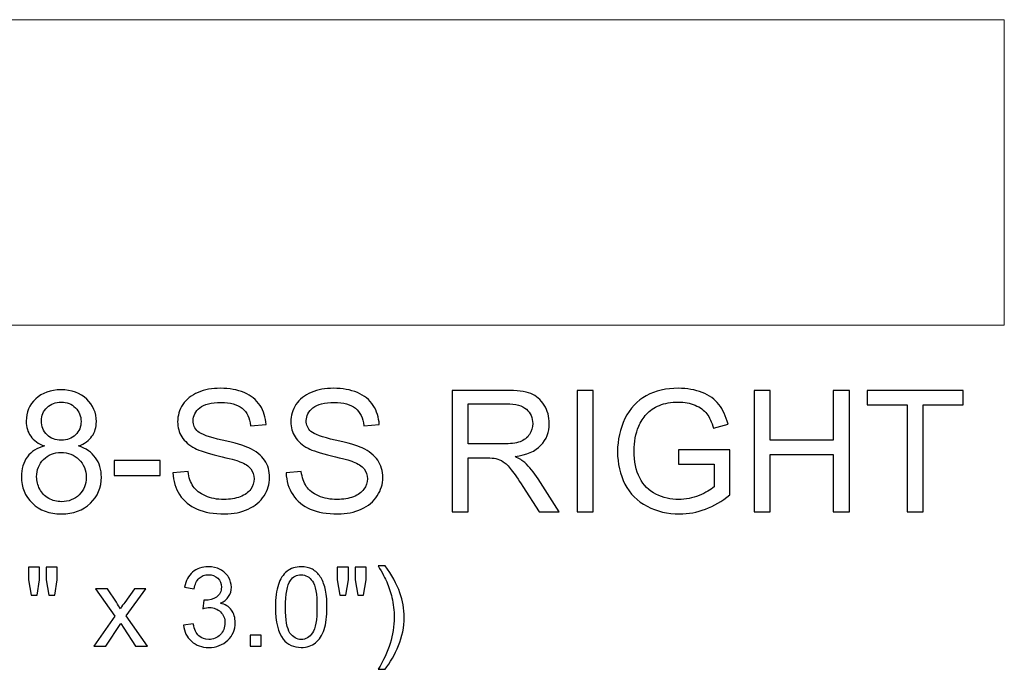
# Model space of a CAD drawing. Units: inches. Extents: x 13.5 to 59.9, y -30.1 to 14.5.
# Drawn here: x 24.3 to 34, y -30.1 to -23.8 of the extents above; entities that cross this region are included whole.
import ezdxf

# ---------------------------------------------------------------- set-up
doc = ezdxf.new("R2010")
doc.units = ezdxf.units.IN
doc.header["$MEASUREMENT"] = 0
doc.layers.add('Layer 1', color=7, linetype='Continuous')

msp = doc.modelspace()

# ---------------------------------------------------------------- linework, layer by layer
at = {"layer": 'Layer 1', "color": 250, "lineweight": 9}
msp.add_open_spline([(34.0165, -26.7602), (34.0165, -26.7602), (34.0165, -23.7603), (34.0165, -23.7603), (34.0165, -23.7603), (34.0165, -23.7603), (16.8157, -23.7603), (16.8157, -23.7603), (16.8157, -23.7603), (16.3732, -23.7603), (16.0165, -24.117), (16.0165, -24.5594), (16.0165, -24.5594), (16.0165, -24.5594), (16.0165, -26.7602), (16.0165, -26.7602), (16.0165, -26.7602), (16.0165, -26.7602), (34.0165, -26.7602), (34.0165, -26.7602)], degree=3, knots=[0, 0, 0, 0, 0.2, 0.2, 0.2, 0.2, 0.4, 0.4, 0.4, 0.4, 0.6, 0.6, 0.6, 0.6, 0.8, 0.8, 0.8, 0.8, 1, 1, 1, 1], dxfattribs=at)
at = {"layer": 'Layer 1', "color": 250}
for points, knots in [([(24.5886, -27.9447), (24.5278, -27.9225), (24.4828, -27.8908), (24.4533, -27.8494), (24.4533, -27.8494), (24.4242, -27.8083), (24.4094, -27.7588), (24.4094, -27.7013), (24.4094, -27.7013), (24.4094, -27.6144), (24.4405, -27.5416), (24.503, -27.4825), (24.503, -27.4825), (24.5655, -27.4233), (24.6483, -27.3936), (24.7519, -27.3936), (24.7519, -27.3936), (24.8561, -27.3936), (24.94, -27.4238), (25.0036, -27.4844), (25.0036, -27.4844), (25.0669, -27.545), (25.0986, -27.6186), (25.0986, -27.7055), (25.0986, -27.7055), (25.0986, -27.7608), (25.0842, -27.8088), (25.0553, -27.85), (25.0553, -27.85), (25.0261, -27.8908), (24.9822, -27.9225), (24.923, -27.9447), (24.923, -27.9447), (24.9961, -27.9686), (25.0519, -28.0069), (25.0903, -28.0602), (25.0903, -28.0602), (25.1283, -28.1133), (25.1475, -28.1769), (25.1475, -28.2505), (25.1475, -28.2505), (25.1475, -28.3527), (25.1114, -28.4383), (25.0394, -28.5077), (25.0394, -28.5077), (24.9672, -28.5772), (24.8722, -28.6119), (24.7544, -28.6119), (24.7544, -28.6119), (24.6367, -28.6119), (24.5419, -28.5772), (24.4697, -28.5075), (24.4697, -28.5075), (24.3975, -28.4377), (24.3614, -28.3508), (24.3614, -28.2466), (24.3614, -28.2466), (24.3614, -28.1691), (24.3811, -28.1041), (24.4205, -28.0516), (24.4205, -28.0516), (24.4597, -27.9994), (24.5158, -27.9636), (24.5886, -27.9447)], [0, 0, 0, 0, 0.0625, 0.0625, 0.0625, 0.0625, 0.125, 0.125, 0.125, 0.125, 0.1875, 0.1875, 0.1875, 0.1875, 0.25, 0.25, 0.25, 0.25, 0.3125, 0.3125, 0.3125, 0.3125, 0.375, 0.375, 0.375, 0.375, 0.4375, 0.4375, 0.4375, 0.4375, 0.5, 0.5, 0.5, 0.5, 0.5625, 0.5625, 0.5625, 0.5625, 0.625, 0.625, 0.625, 0.625, 0.6875, 0.6875, 0.6875, 0.6875, 0.75, 0.75, 0.75, 0.75, 0.8125, 0.8125, 0.8125, 0.8125, 0.875, 0.875, 0.875, 0.875, 0.9375, 0.9375, 0.9375, 0.9375, 1, 1, 1, 1]), ([(25.8508, -28.2083), (25.8508, -28.2083), (25.9997, -28.1952), (25.9997, -28.1952), (25.9997, -28.1952), (26.0067, -28.255), (26.023, -28.3038), (26.0489, -28.3422), (26.0489, -28.3422), (26.0747, -28.3805), (26.1147, -28.4113), (26.1689, -28.435), (26.1689, -28.435), (26.223, -28.4586), (26.2842, -28.4702), (26.3519, -28.4702), (26.3519, -28.4702), (26.4122, -28.4702), (26.4653, -28.4613), (26.5114, -28.4436), (26.5114, -28.4436), (26.5575, -28.4255), (26.5919, -28.4011), (26.6144, -28.37), (26.6144, -28.37), (26.6369, -28.3386), (26.6483, -28.3047), (26.6483, -28.2677), (26.6483, -28.2677), (26.6483, -28.2302), (26.6375, -28.1977), (26.6155, -28.1697), (26.6155, -28.1697), (26.5939, -28.1416), (26.558, -28.1183), (26.5083, -28.0994), (26.5083, -28.0994), (26.4761, -28.0869), (26.4055, -28.0675), (26.2958, -28.0411), (26.2958, -28.0411), (26.1864, -28.0147), (26.1094, -27.99), (26.0655, -27.9666), (26.0655, -27.9666), (26.0086, -27.9369), (25.9661, -27.8997), (25.938, -27.8555), (25.938, -27.8555), (25.9103, -27.8113), (25.8964, -27.7619), (25.8964, -27.7069), (25.8964, -27.7069), (25.8964, -27.6469), (25.9133, -27.5905), (25.9475, -27.5383), (25.9475, -27.5383), (25.9817, -27.4858), (26.0317, -27.4461), (26.0972, -27.4188), (26.0972, -27.4188), (26.163, -27.3919), (26.2358, -27.3783), (26.3161, -27.3783), (26.3161, -27.3783), (26.4047, -27.3783), (26.4825, -27.3925), (26.5503, -27.4211), (26.5503, -27.4211), (26.6178, -27.4494), (26.6697, -27.4913), (26.7061, -27.5466), (26.7061, -27.5466), (26.7422, -27.6019), (26.7619, -27.6647), (26.7647, -27.7347), (26.7647, -27.7347), (26.7647, -27.7347), (26.6133, -27.7461), (26.6133, -27.7461), (26.6133, -27.7461), (26.605, -27.6708), (26.5775, -27.6136), (26.5305, -27.5752), (26.5305, -27.5752), (26.4836, -27.5366), (26.4144, -27.5175), (26.3228, -27.5175), (26.3228, -27.5175), (26.2272, -27.5175), (26.1578, -27.535), (26.1139, -27.57), (26.1139, -27.57), (26.0703, -27.605), (26.0483, -27.6472), (26.0483, -27.6963), (26.0483, -27.6963), (26.0483, -27.7394), (26.0639, -27.7747), (26.0947, -27.8022), (26.0947, -27.8022), (26.1253, -27.83), (26.2044, -27.8583), (26.3328, -27.8872), (26.3328, -27.8872), (26.4611, -27.9163), (26.5492, -27.9416), (26.5969, -27.9633), (26.5969, -27.9633), (26.6664, -27.9955), (26.7178, -28.0361), (26.7508, -28.085), (26.7508, -28.085), (26.7839, -28.1341), (26.8003, -28.1908), (26.8003, -28.2547), (26.8003, -28.2547), (26.8003, -28.3183), (26.7822, -28.378), (26.7458, -28.4341), (26.7458, -28.4341), (26.7094, -28.4902), (26.6572, -28.5338), (26.5892, -28.5652), (26.5892, -28.5652), (26.5211, -28.5963), (26.4444, -28.6119), (26.3594, -28.6119), (26.3594, -28.6119), (26.2514, -28.6119), (26.1608, -28.5963), (26.088, -28.5647), (26.088, -28.5647), (26.015, -28.5333), (25.9578, -28.4861), (25.9161, -28.4227), (25.9161, -28.4227), (25.8747, -28.3597), (25.8528, -28.288), (25.8508, -28.2083)], [0, 0, 0, 0, 0.028571, 0.028571, 0.028571, 0.028571, 0.057143, 0.057143, 0.057143, 0.057143, 0.085714, 0.085714, 0.085714, 0.085714, 0.114286, 0.114286, 0.114286, 0.114286, 0.142857, 0.142857, 0.142857, 0.142857, 0.171429, 0.171429, 0.171429, 0.171429, 0.2, 0.2, 0.2, 0.2, 0.228571, 0.228571, 0.228571, 0.228571, 0.257143, 0.257143, 0.257143, 0.257143, 0.285714, 0.285714, 0.285714, 0.285714, 0.314286, 0.314286, 0.314286, 0.314286, 0.342857, 0.342857, 0.342857, 0.342857, 0.371429, 0.371429, 0.371429, 0.371429, 0.4, 0.4, 0.4, 0.4, 0.428571, 0.428571, 0.428571, 0.428571, 0.457143, 0.457143, 0.457143, 0.457143, 0.485714, 0.485714, 0.485714, 0.485714, 0.514286, 0.514286, 0.514286, 0.514286, 0.542857, 0.542857, 0.542857, 0.542857, 0.571429, 0.571429, 0.571429, 0.571429, 0.6, 0.6, 0.6, 0.6, 0.628571, 0.628571, 0.628571, 0.628571, 0.657143, 0.657143, 0.657143, 0.657143, 0.685714, 0.685714, 0.685714, 0.685714, 0.714286, 0.714286, 0.714286, 0.714286, 0.742857, 0.742857, 0.742857, 0.742857, 0.771429, 0.771429, 0.771429, 0.771429, 0.8, 0.8, 0.8, 0.8, 0.828571, 0.828571, 0.828571, 0.828571, 0.857143, 0.857143, 0.857143, 0.857143, 0.885714, 0.885714, 0.885714, 0.885714, 0.914286, 0.914286, 0.914286, 0.914286, 0.942857, 0.942857, 0.942857, 0.942857, 0.971429, 0.971429, 0.971429, 0.971429, 1, 1, 1, 1]), ([(26.9625, -28.2083), (26.9625, -28.2083), (27.1114, -28.1952), (27.1114, -28.1952), (27.1114, -28.1952), (27.1183, -28.255), (27.1347, -28.3038), (27.1605, -28.3422), (27.1605, -28.3422), (27.1864, -28.3805), (27.2264, -28.4113), (27.2805, -28.435), (27.2805, -28.435), (27.3347, -28.4586), (27.3958, -28.4702), (27.4636, -28.4702), (27.4636, -28.4702), (27.5239, -28.4702), (27.5769, -28.4613), (27.623, -28.4436), (27.623, -28.4436), (27.6692, -28.4255), (27.7036, -28.4011), (27.7261, -28.37), (27.7261, -28.37), (27.7486, -28.3386), (27.76, -28.3047), (27.76, -28.2677), (27.76, -28.2677), (27.76, -28.2302), (27.7492, -28.1977), (27.7272, -28.1697), (27.7272, -28.1697), (27.7055, -28.1416), (27.6697, -28.1183), (27.62, -28.0994), (27.62, -28.0994), (27.5878, -28.0869), (27.5172, -28.0675), (27.4075, -28.0411), (27.4075, -28.0411), (27.298, -28.0147), (27.2211, -27.99), (27.1772, -27.9666), (27.1772, -27.9666), (27.1203, -27.9369), (27.0778, -27.8997), (27.0497, -27.8555), (27.0497, -27.8555), (27.0219, -27.8113), (27.008, -27.7619), (27.008, -27.7069), (27.008, -27.7069), (27.008, -27.6469), (27.025, -27.5905), (27.0592, -27.5383), (27.0592, -27.5383), (27.0933, -27.4858), (27.1433, -27.4461), (27.2089, -27.4188), (27.2089, -27.4188), (27.2747, -27.3919), (27.3475, -27.3783), (27.4278, -27.3783), (27.4278, -27.3783), (27.5164, -27.3783), (27.5942, -27.3925), (27.6619, -27.4211), (27.6619, -27.4211), (27.7294, -27.4494), (27.7814, -27.4913), (27.8178, -27.5466), (27.8178, -27.5466), (27.8539, -27.6019), (27.8736, -27.6647), (27.8764, -27.7347), (27.8764, -27.7347), (27.8764, -27.7347), (27.725, -27.7461), (27.725, -27.7461), (27.725, -27.7461), (27.7167, -27.6708), (27.6892, -27.6136), (27.6422, -27.5752), (27.6422, -27.5752), (27.5953, -27.5366), (27.5261, -27.5175), (27.4344, -27.5175), (27.4344, -27.5175), (27.3389, -27.5175), (27.2694, -27.535), (27.2255, -27.57), (27.2255, -27.57), (27.1819, -27.605), (27.16, -27.6472), (27.16, -27.6963), (27.16, -27.6963), (27.16, -27.7394), (27.1755, -27.7747), (27.2064, -27.8022), (27.2064, -27.8022), (27.2369, -27.83), (27.3161, -27.8583), (27.4444, -27.8872), (27.4444, -27.8872), (27.5728, -27.9163), (27.6608, -27.9416), (27.7086, -27.9633), (27.7086, -27.9633), (27.778, -27.9955), (27.8294, -28.0361), (27.8625, -28.085), (27.8625, -28.085), (27.8955, -28.1341), (27.9119, -28.1908), (27.9119, -28.2547), (27.9119, -28.2547), (27.9119, -28.3183), (27.8939, -28.378), (27.8575, -28.4341), (27.8575, -28.4341), (27.8211, -28.4902), (27.7689, -28.5338), (27.7008, -28.5652), (27.7008, -28.5652), (27.6328, -28.5963), (27.5561, -28.6119), (27.4711, -28.6119), (27.4711, -28.6119), (27.363, -28.6119), (27.2725, -28.5963), (27.1997, -28.5647), (27.1997, -28.5647), (27.1267, -28.5333), (27.0694, -28.4861), (27.0278, -28.4227), (27.0278, -28.4227), (26.9864, -28.3597), (26.9644, -28.288), (26.9625, -28.2083)], [0, 0, 0, 0, 0.028571, 0.028571, 0.028571, 0.028571, 0.057143, 0.057143, 0.057143, 0.057143, 0.085714, 0.085714, 0.085714, 0.085714, 0.114286, 0.114286, 0.114286, 0.114286, 0.142857, 0.142857, 0.142857, 0.142857, 0.171429, 0.171429, 0.171429, 0.171429, 0.2, 0.2, 0.2, 0.2, 0.228571, 0.228571, 0.228571, 0.228571, 0.257143, 0.257143, 0.257143, 0.257143, 0.285714, 0.285714, 0.285714, 0.285714, 0.314286, 0.314286, 0.314286, 0.314286, 0.342857, 0.342857, 0.342857, 0.342857, 0.371429, 0.371429, 0.371429, 0.371429, 0.4, 0.4, 0.4, 0.4, 0.428571, 0.428571, 0.428571, 0.428571, 0.457143, 0.457143, 0.457143, 0.457143, 0.485714, 0.485714, 0.485714, 0.485714, 0.514286, 0.514286, 0.514286, 0.514286, 0.542857, 0.542857, 0.542857, 0.542857, 0.571429, 0.571429, 0.571429, 0.571429, 0.6, 0.6, 0.6, 0.6, 0.628571, 0.628571, 0.628571, 0.628571, 0.657143, 0.657143, 0.657143, 0.657143, 0.685714, 0.685714, 0.685714, 0.685714, 0.714286, 0.714286, 0.714286, 0.714286, 0.742857, 0.742857, 0.742857, 0.742857, 0.771429, 0.771429, 0.771429, 0.771429, 0.8, 0.8, 0.8, 0.8, 0.828571, 0.828571, 0.828571, 0.828571, 0.857143, 0.857143, 0.857143, 0.857143, 0.885714, 0.885714, 0.885714, 0.885714, 0.914286, 0.914286, 0.914286, 0.914286, 0.942857, 0.942857, 0.942857, 0.942857, 0.971429, 0.971429, 0.971429, 0.971429, 1, 1, 1, 1]), ([(28.5933, -28.5916), (28.5933, -28.5916), (28.5933, -27.3986), (28.5933, -27.3986), (28.5933, -27.3986), (28.5933, -27.3986), (29.1222, -27.3986), (29.1222, -27.3986), (29.1222, -27.3986), (29.2286, -27.3986), (29.3094, -27.4094), (29.3647, -27.4308), (29.3647, -27.4308), (29.42, -27.4522), (29.4642, -27.49), (29.4975, -27.5441), (29.4975, -27.5441), (29.5305, -27.5986), (29.5469, -27.6586), (29.5469, -27.7241), (29.5469, -27.7241), (29.5469, -27.8088), (29.5197, -27.88), (29.4647, -27.938), (29.4647, -27.938), (29.41, -27.9961), (29.3253, -28.033), (29.2108, -28.0488), (29.2108, -28.0488), (29.2528, -28.0688), (29.2844, -28.0886), (29.3061, -28.1083), (29.3061, -28.1083), (29.3522, -28.1505), (29.3958, -28.2036), (29.4372, -28.2669), (29.4372, -28.2669), (29.4372, -28.2669), (29.6447, -28.5916), (29.6447, -28.5916), (29.6447, -28.5916), (29.6447, -28.5916), (29.4461, -28.5916), (29.4461, -28.5916), (29.4461, -28.5916), (29.4461, -28.5916), (29.2883, -28.3433), (29.2883, -28.3433), (29.2883, -28.3433), (29.2422, -28.2719), (29.2042, -28.2169), (29.1742, -28.1791), (29.1742, -28.1791), (29.1444, -28.1411), (29.1178, -28.1144), (29.0942, -28.0994), (29.0942, -28.0994), (29.0705, -28.0841), (29.0467, -28.0736), (29.0222, -28.0675), (29.0222, -28.0675), (29.0042, -28.0638), (28.975, -28.0619), (28.9342, -28.0619), (28.9342, -28.0619), (28.9342, -28.0619), (28.7511, -28.0619), (28.7511, -28.0619), (28.7511, -28.0619), (28.7511, -28.0619), (28.7511, -28.5916), (28.7511, -28.5916), (28.7511, -28.5916), (28.7511, -28.5916), (28.5933, -28.5916), (28.5933, -28.5916)], [0, 0, 0, 0, 0.052632, 0.052632, 0.052632, 0.052632, 0.105263, 0.105263, 0.105263, 0.105263, 0.157895, 0.157895, 0.157895, 0.157895, 0.210526, 0.210526, 0.210526, 0.210526, 0.263158, 0.263158, 0.263158, 0.263158, 0.315789, 0.315789, 0.315789, 0.315789, 0.368421, 0.368421, 0.368421, 0.368421, 0.421053, 0.421053, 0.421053, 0.421053, 0.473684, 0.473684, 0.473684, 0.473684, 0.526316, 0.526316, 0.526316, 0.526316, 0.578947, 0.578947, 0.578947, 0.578947, 0.631579, 0.631579, 0.631579, 0.631579, 0.684211, 0.684211, 0.684211, 0.684211, 0.736842, 0.736842, 0.736842, 0.736842, 0.789474, 0.789474, 0.789474, 0.789474, 0.842105, 0.842105, 0.842105, 0.842105, 0.894737, 0.894737, 0.894737, 0.894737, 0.947368, 0.947368, 0.947368, 0.947368, 1, 1, 1, 1]), ([(29.8214, -28.5916), (29.8214, -28.5916), (29.8214, -27.3986), (29.8214, -27.3986), (29.8214, -27.3986), (29.8214, -27.3986), (29.9792, -27.3986), (29.9792, -27.3986), (29.9792, -27.3986), (29.9792, -27.3986), (29.9792, -28.5916), (29.9792, -28.5916), (29.9792, -28.5916), (29.9792, -28.5916), (29.8214, -28.5916), (29.8214, -28.5916)], [0, 0, 0, 0, 0.25, 0.25, 0.25, 0.25, 0.5, 0.5, 0.5, 0.5, 0.75, 0.75, 0.75, 0.75, 1, 1, 1, 1]), ([(30.8158, -28.1236), (30.8158, -28.1236), (30.8158, -27.9838), (30.8158, -27.9838), (30.8158, -27.9838), (30.8158, -27.9838), (31.3211, -27.983), (31.3211, -27.983), (31.3211, -27.983), (31.3211, -27.983), (31.3211, -28.4255), (31.3211, -28.4255), (31.3211, -28.4255), (31.2436, -28.4875), (31.1636, -28.5338), (31.0811, -28.5652), (31.0811, -28.5652), (30.9986, -28.5963), (30.9139, -28.6119), (30.8272, -28.6119), (30.8272, -28.6119), (30.71, -28.6119), (30.6033, -28.5869), (30.5078, -28.5366), (30.5078, -28.5366), (30.4119, -28.4866), (30.3397, -28.4138), (30.2908, -28.3191), (30.2908, -28.3191), (30.2419, -28.2241), (30.2175, -28.118), (30.2175, -28.0008), (30.2175, -28.0008), (30.2175, -27.8847), (30.2419, -27.7763), (30.2905, -27.6758), (30.2905, -27.6758), (30.3389, -27.575), (30.4089, -27.5002), (30.5, -27.4513), (30.5, -27.4513), (30.5911, -27.4027), (30.6961, -27.3783), (30.815, -27.3783), (30.815, -27.3783), (30.9011, -27.3783), (30.9791, -27.3922), (31.0489, -27.4202), (31.0489, -27.4202), (31.1186, -27.448), (31.1733, -27.4869), (31.2128, -27.5369), (31.2128, -27.5369), (31.2525, -27.5869), (31.2825, -27.6519), (31.3033, -27.7322), (31.3033, -27.7322), (31.3033, -27.7322), (31.1608, -27.7713), (31.1608, -27.7713), (31.1608, -27.7713), (31.1428, -27.7105), (31.1205, -27.6627), (31.0941, -27.628), (31.0941, -27.628), (31.0675, -27.5933), (31.0294, -27.5655), (30.98, -27.5447), (30.98, -27.5447), (30.9308, -27.5238), (30.8758, -27.5133), (30.8158, -27.5133), (30.8158, -27.5133), (30.7436, -27.5133), (30.6811, -27.5244), (30.6286, -27.5463), (30.6286, -27.5463), (30.5758, -27.5683), (30.5336, -27.5972), (30.5011, -27.633), (30.5011, -27.633), (30.4689, -27.6688), (30.4439, -27.708), (30.4258, -27.7511), (30.4258, -27.7511), (30.3955, -27.8247), (30.3803, -27.9047), (30.3803, -27.9911), (30.3803, -27.9911), (30.3803, -28.0975), (30.3986, -28.1863), (30.4353, -28.258), (30.4353, -28.258), (30.4719, -28.3297), (30.5253, -28.3827), (30.5953, -28.4175), (30.5953, -28.4175), (30.6653, -28.4522), (30.7394, -28.4697), (30.818, -28.4697), (30.818, -28.4697), (30.8866, -28.4697), (30.9533, -28.4563), (31.0183, -28.43), (31.0183, -28.43), (31.0836, -28.4038), (31.1328, -28.3758), (31.1664, -28.3458), (31.1664, -28.3458), (31.1664, -28.3458), (31.1664, -28.1236), (31.1664, -28.1236), (31.1664, -28.1236), (31.1664, -28.1236), (30.8158, -28.1236), (30.8158, -28.1236)], [0, 0, 0, 0, 0.034483, 0.034483, 0.034483, 0.034483, 0.068966, 0.068966, 0.068966, 0.068966, 0.103448, 0.103448, 0.103448, 0.103448, 0.137931, 0.137931, 0.137931, 0.137931, 0.172414, 0.172414, 0.172414, 0.172414, 0.206897, 0.206897, 0.206897, 0.206897, 0.241379, 0.241379, 0.241379, 0.241379, 0.275862, 0.275862, 0.275862, 0.275862, 0.310345, 0.310345, 0.310345, 0.310345, 0.344828, 0.344828, 0.344828, 0.344828, 0.37931, 0.37931, 0.37931, 0.37931, 0.413793, 0.413793, 0.413793, 0.413793, 0.448276, 0.448276, 0.448276, 0.448276, 0.482759, 0.482759, 0.482759, 0.482759, 0.517241, 0.517241, 0.517241, 0.517241, 0.551724, 0.551724, 0.551724, 0.551724, 0.586207, 0.586207, 0.586207, 0.586207, 0.62069, 0.62069, 0.62069, 0.62069, 0.655172, 0.655172, 0.655172, 0.655172, 0.689655, 0.689655, 0.689655, 0.689655, 0.724138, 0.724138, 0.724138, 0.724138, 0.758621, 0.758621, 0.758621, 0.758621, 0.793103, 0.793103, 0.793103, 0.793103, 0.827586, 0.827586, 0.827586, 0.827586, 0.862069, 0.862069, 0.862069, 0.862069, 0.896552, 0.896552, 0.896552, 0.896552, 0.931034, 0.931034, 0.931034, 0.931034, 0.965517, 0.965517, 0.965517, 0.965517, 1, 1, 1, 1]), ([(31.5586, -28.5916), (31.5586, -28.5916), (31.5586, -27.3986), (31.5586, -27.3986), (31.5586, -27.3986), (31.5586, -27.3986), (31.7167, -27.3986), (31.7167, -27.3986), (31.7167, -27.3986), (31.7167, -27.3986), (31.7167, -27.8886), (31.7167, -27.8886), (31.7167, -27.8886), (31.7167, -27.8886), (32.3367, -27.8886), (32.3367, -27.8886), (32.3367, -27.8886), (32.3367, -27.8886), (32.3367, -27.3986), (32.3367, -27.3986), (32.3367, -27.3986), (32.3367, -27.3986), (32.4947, -27.3986), (32.4947, -27.3986), (32.4947, -27.3986), (32.4947, -27.3986), (32.4947, -28.5916), (32.4947, -28.5916), (32.4947, -28.5916), (32.4947, -28.5916), (32.3367, -28.5916), (32.3367, -28.5916), (32.3367, -28.5916), (32.3367, -28.5916), (32.3367, -28.0294), (32.3367, -28.0294), (32.3367, -28.0294), (32.3367, -28.0294), (31.7167, -28.0294), (31.7167, -28.0294), (31.7167, -28.0294), (31.7167, -28.0294), (31.7167, -28.5916), (31.7167, -28.5916), (31.7167, -28.5916), (31.7167, -28.5916), (31.5586, -28.5916), (31.5586, -28.5916)], [0, 0, 0, 0, 0.083333, 0.083333, 0.083333, 0.083333, 0.166667, 0.166667, 0.166667, 0.166667, 0.25, 0.25, 0.25, 0.25, 0.333333, 0.333333, 0.333333, 0.333333, 0.416667, 0.416667, 0.416667, 0.416667, 0.5, 0.5, 0.5, 0.5, 0.583333, 0.583333, 0.583333, 0.583333, 0.666667, 0.666667, 0.666667, 0.666667, 0.75, 0.75, 0.75, 0.75, 0.833333, 0.833333, 0.833333, 0.833333, 0.916667, 0.916667, 0.916667, 0.916667, 1, 1, 1, 1]), ([(33.0611, -28.5916), (33.0611, -28.5916), (33.0611, -27.5394), (33.0611, -27.5394), (33.0611, -27.5394), (33.0611, -27.5394), (32.668, -27.5394), (32.668, -27.5394), (32.668, -27.5394), (32.668, -27.5394), (32.668, -27.3986), (32.668, -27.3986), (32.668, -27.3986), (32.668, -27.3986), (33.6136, -27.3986), (33.6136, -27.3986), (33.6136, -27.3986), (33.6136, -27.3986), (33.6136, -27.5394), (33.6136, -27.5394), (33.6136, -27.5394), (33.6136, -27.5394), (33.2189, -27.5394), (33.2189, -27.5394), (33.2189, -27.5394), (33.2189, -27.5394), (33.2189, -28.5916), (33.2189, -28.5916), (33.2189, -28.5916), (33.2189, -28.5916), (33.0611, -28.5916), (33.0611, -28.5916)], [0, 0, 0, 0, 0.125, 0.125, 0.125, 0.125, 0.25, 0.25, 0.25, 0.25, 0.375, 0.375, 0.375, 0.375, 0.5, 0.5, 0.5, 0.5, 0.625, 0.625, 0.625, 0.625, 0.75, 0.75, 0.75, 0.75, 0.875, 0.875, 0.875, 0.875, 1, 1, 1, 1]), ([(24.5592, -27.6963), (24.5592, -27.7527), (24.5775, -27.7988), (24.6136, -27.8347), (24.6136, -27.8347), (24.65, -27.8705), (24.6972, -27.8886), (24.7553, -27.8886), (24.7553, -27.8886), (24.8117, -27.8886), (24.858, -27.8708), (24.8942, -27.8352), (24.8942, -27.8352), (24.9303, -27.7997), (24.948, -27.7561), (24.948, -27.7047), (24.948, -27.7047), (24.948, -27.6508), (24.9297, -27.6058), (24.8925, -27.5691), (24.8925, -27.5691), (24.8553, -27.5325), (24.8092, -27.5141), (24.7536, -27.5141), (24.7536, -27.5141), (24.6978, -27.5141), (24.6514, -27.5322), (24.6144, -27.5677), (24.6144, -27.5677), (24.5775, -27.6036), (24.5592, -27.6466), (24.5592, -27.6963)], [0, 0, 0, 0, 0.125, 0.125, 0.125, 0.125, 0.25, 0.25, 0.25, 0.25, 0.375, 0.375, 0.375, 0.375, 0.5, 0.5, 0.5, 0.5, 0.625, 0.625, 0.625, 0.625, 0.75, 0.75, 0.75, 0.75, 0.875, 0.875, 0.875, 0.875, 1, 1, 1, 1]), ([(28.7511, -27.9252), (28.7511, -27.9252), (29.0905, -27.9252), (29.0905, -27.9252), (29.0905, -27.9252), (29.1625, -27.9252), (29.2192, -27.9177), (29.2597, -27.9027), (29.2597, -27.9027), (29.3005, -27.8877), (29.3314, -27.8638), (29.3525, -27.8311), (29.3525, -27.8311), (29.3736, -27.7983), (29.3842, -27.7627), (29.3842, -27.7241), (29.3842, -27.7241), (29.3842, -27.6677), (29.3639, -27.6213), (29.3228, -27.585), (29.3228, -27.585), (29.2819, -27.5486), (29.2172, -27.5305), (29.1286, -27.5305), (29.1286, -27.5305), (29.1286, -27.5305), (28.7511, -27.5305), (28.7511, -27.5305), (28.7511, -27.5305), (28.7511, -27.5305), (28.7511, -27.9252), (28.7511, -27.9252)], [0, 0, 0, 0, 0.125, 0.125, 0.125, 0.125, 0.25, 0.25, 0.25, 0.25, 0.375, 0.375, 0.375, 0.375, 0.5, 0.5, 0.5, 0.5, 0.625, 0.625, 0.625, 0.625, 0.75, 0.75, 0.75, 0.75, 0.875, 0.875, 0.875, 0.875, 1, 1, 1, 1]), ([(24.5119, -28.2475), (24.5119, -28.2891), (24.5219, -28.3297), (24.5417, -28.3686), (24.5417, -28.3686), (24.5614, -28.4077), (24.5908, -28.438), (24.63, -28.4594), (24.63, -28.4594), (24.6692, -28.4808), (24.7111, -28.4916), (24.7561, -28.4916), (24.7561, -28.4916), (24.8261, -28.4916), (24.8839, -28.4691), (24.9294, -28.4238), (24.9294, -28.4238), (24.975, -28.3788), (24.9978, -28.3216), (24.9978, -28.2522), (24.9978, -28.2522), (24.9978, -28.1816), (24.9744, -28.1233), (24.9275, -28.0772), (24.9275, -28.0772), (24.8805, -28.0311), (24.8217, -28.008), (24.7511, -28.008), (24.7511, -28.008), (24.6822, -28.008), (24.6253, -28.0308), (24.58, -28.0763), (24.58, -28.0763), (24.5347, -28.1222), (24.5119, -28.1791), (24.5119, -28.2475)], [0, 0, 0, 0, 0.111111, 0.111111, 0.111111, 0.111111, 0.222222, 0.222222, 0.222222, 0.222222, 0.333333, 0.333333, 0.333333, 0.333333, 0.444444, 0.444444, 0.444444, 0.444444, 0.555556, 0.555556, 0.555556, 0.555556, 0.666667, 0.666667, 0.666667, 0.666667, 0.777778, 0.777778, 0.777778, 0.777778, 0.888889, 0.888889, 0.888889, 0.888889, 1, 1, 1, 1]), ([(25.2736, -28.2336), (25.2736, -28.2336), (25.2736, -28.0863), (25.2736, -28.0863), (25.2736, -28.0863), (25.2736, -28.0863), (25.7239, -28.0863), (25.7239, -28.0863), (25.7239, -28.0863), (25.7239, -28.0863), (25.7239, -28.2336), (25.7239, -28.2336), (25.7239, -28.2336), (25.7239, -28.2336), (25.2736, -28.2336), (25.2736, -28.2336)], [0, 0, 0, 0, 0.25, 0.25, 0.25, 0.25, 0.5, 0.5, 0.5, 0.5, 0.75, 0.75, 0.75, 0.75, 1, 1, 1, 1]), ([(24.4571, -29.4081), (24.4571, -29.4081), (24.4306, -29.2604), (24.4306, -29.2604), (24.4306, -29.2604), (24.4306, -29.2604), (24.4306, -29.1334), (24.4306, -29.1334), (24.4306, -29.1334), (24.4306, -29.1334), (24.5391, -29.1334), (24.5391, -29.1334), (24.5391, -29.1334), (24.5391, -29.1334), (24.5391, -29.2604), (24.5391, -29.2604), (24.5391, -29.2604), (24.5391, -29.2604), (24.5153, -29.4081), (24.5153, -29.4081), (24.5153, -29.4081), (24.5153, -29.4081), (24.4571, -29.4081), (24.4571, -29.4081)], [0, 0, 0, 0, 0.166667, 0.166667, 0.166667, 0.166667, 0.333333, 0.333333, 0.333333, 0.333333, 0.5, 0.5, 0.5, 0.5, 0.666667, 0.666667, 0.666667, 0.666667, 0.833333, 0.833333, 0.833333, 0.833333, 1, 1, 1, 1]), ([(24.6323, -29.4081), (24.6323, -29.4081), (24.6063, -29.2604), (24.6063, -29.2604), (24.6063, -29.2604), (24.6063, -29.2604), (24.6063, -29.1334), (24.6063, -29.1334), (24.6063, -29.1334), (24.6063, -29.1334), (24.7148, -29.1334), (24.7148, -29.1334), (24.7148, -29.1334), (24.7148, -29.1334), (24.7148, -29.2604), (24.7148, -29.2604), (24.7148, -29.2604), (24.7148, -29.2604), (24.6893, -29.4081), (24.6893, -29.4081), (24.6893, -29.4081), (24.6893, -29.4081), (24.6323, -29.4081), (24.6323, -29.4081)], [0, 0, 0, 0, 0.166667, 0.166667, 0.166667, 0.166667, 0.333333, 0.333333, 0.333333, 0.333333, 0.5, 0.5, 0.5, 0.5, 0.666667, 0.666667, 0.666667, 0.666667, 0.833333, 0.833333, 0.833333, 0.833333, 1, 1, 1, 1]), ([(25.9547, -29.7042), (25.9547, -29.7042), (26.0498, -29.6915), (26.0498, -29.6915), (26.0498, -29.6915), (26.0609, -29.7455), (26.0794, -29.7843), (26.1056, -29.8082), (26.1056, -29.8082), (26.132, -29.832), (26.1639, -29.8439), (26.2017, -29.8439), (26.2017, -29.8439), (26.2465, -29.8439), (26.2844, -29.8284), (26.3153, -29.7973), (26.3153, -29.7973), (26.3459, -29.7663), (26.3615, -29.7278), (26.3615, -29.682), (26.3615, -29.682), (26.3615, -29.6383), (26.3472, -29.6022), (26.3187, -29.5738), (26.3187, -29.5738), (26.29, -29.5455), (26.2537, -29.5312), (26.2096, -29.5312), (26.2096, -29.5312), (26.1916, -29.5312), (26.1692, -29.5348), (26.1425, -29.5419), (26.1425, -29.5419), (26.1425, -29.5419), (26.1531, -29.4583), (26.1531, -29.4583), (26.1531, -29.4583), (26.1594, -29.459), (26.1645, -29.4593), (26.1685, -29.4593), (26.1685, -29.4593), (26.2089, -29.4593), (26.2454, -29.4487), (26.2779, -29.4276), (26.2779, -29.4276), (26.3104, -29.4064), (26.3266, -29.3738), (26.3266, -29.3297), (26.3266, -29.3297), (26.3266, -29.2949), (26.3147, -29.2658), (26.2911, -29.243), (26.2911, -29.243), (26.2674, -29.2201), (26.2369, -29.2086), (26.1995, -29.2086), (26.1995, -29.2086), (26.1625, -29.2086), (26.1316, -29.2203), (26.1071, -29.2434), (26.1071, -29.2434), (26.0823, -29.2667), (26.0664, -29.3017), (26.0594, -29.3483), (26.0594, -29.3483), (26.0594, -29.3483), (25.9643, -29.3313), (25.9643, -29.3313), (25.9643, -29.3313), (25.9758, -29.2674), (26.0024, -29.2179), (26.0435, -29.1829), (26.0435, -29.1829), (26.0849, -29.1479), (26.1361, -29.1302), (26.1975, -29.1302), (26.1975, -29.1302), (26.2398, -29.1302), (26.2788, -29.1394), (26.3144, -29.1575), (26.3144, -29.1575), (26.3499, -29.1757), (26.3772, -29.2004), (26.3961, -29.2318), (26.3961, -29.2318), (26.4149, -29.2633), (26.4245, -29.2965), (26.4245, -29.3319), (26.4245, -29.3319), (26.4245, -29.3653), (26.4155, -29.3958), (26.3974, -29.4234), (26.3974, -29.4234), (26.3794, -29.4509), (26.3528, -29.4727), (26.3176, -29.489), (26.3176, -29.489), (26.3635, -29.4994), (26.399, -29.5215), (26.4245, -29.5549), (26.4245, -29.5549), (26.4498, -29.5881), (26.4624, -29.6298), (26.4624, -29.6798), (26.4624, -29.6798), (26.4624, -29.7475), (26.4379, -29.8049), (26.3884, -29.8521), (26.3884, -29.8521), (26.3391, -29.8992), (26.2766, -29.9226), (26.2011, -29.9226), (26.2011, -29.9226), (26.1331, -29.9226), (26.0766, -29.9024), (26.0316, -29.8618), (26.0316, -29.8618), (25.9866, -29.8214), (25.961, -29.7688), (25.9547, -29.7042)], [0, 0, 0, 0, 0.033333, 0.033333, 0.033333, 0.033333, 0.066667, 0.066667, 0.066667, 0.066667, 0.1, 0.1, 0.1, 0.1, 0.133333, 0.133333, 0.133333, 0.133333, 0.166667, 0.166667, 0.166667, 0.166667, 0.2, 0.2, 0.2, 0.2, 0.233333, 0.233333, 0.233333, 0.233333, 0.266667, 0.266667, 0.266667, 0.266667, 0.3, 0.3, 0.3, 0.3, 0.333333, 0.333333, 0.333333, 0.333333, 0.366667, 0.366667, 0.366667, 0.366667, 0.4, 0.4, 0.4, 0.4, 0.433333, 0.433333, 0.433333, 0.433333, 0.466667, 0.466667, 0.466667, 0.466667, 0.5, 0.5, 0.5, 0.5, 0.533333, 0.533333, 0.533333, 0.533333, 0.566667, 0.566667, 0.566667, 0.566667, 0.6, 0.6, 0.6, 0.6, 0.633333, 0.633333, 0.633333, 0.633333, 0.666667, 0.666667, 0.666667, 0.666667, 0.7, 0.7, 0.7, 0.7, 0.733333, 0.733333, 0.733333, 0.733333, 0.766667, 0.766667, 0.766667, 0.766667, 0.8, 0.8, 0.8, 0.8, 0.833333, 0.833333, 0.833333, 0.833333, 0.866667, 0.866667, 0.866667, 0.866667, 0.9, 0.9, 0.9, 0.9, 0.933333, 0.933333, 0.933333, 0.933333, 0.966667, 0.966667, 0.966667, 0.966667, 1, 1, 1, 1]), ([(26.8576, -29.5265), (26.8576, -29.4348), (26.867, -29.3609), (26.886, -29.3051), (26.886, -29.3051), (26.9048, -29.2492), (26.9329, -29.206), (26.9701, -29.1757), (26.9701, -29.1757), (27.0073, -29.1454), (27.0541, -29.1302), (27.1104, -29.1302), (27.1104, -29.1302), (27.1521, -29.1302), (27.1886, -29.1387), (27.22, -29.1555), (27.22, -29.1555), (27.2514, -29.1721), (27.2773, -29.1963), (27.2978, -29.2279), (27.2978, -29.2279), (27.3182, -29.2595), (27.3343, -29.2979), (27.3459, -29.3432), (27.3459, -29.3432), (27.3576, -29.3886), (27.3634, -29.4496), (27.3634, -29.5265), (27.3634, -29.5265), (27.3634, -29.6175), (27.354, -29.6908), (27.3354, -29.7468), (27.3354, -29.7468), (27.3166, -29.8028), (27.2886, -29.8459), (27.2514, -29.8764), (27.2514, -29.8764), (27.2142, -29.9069), (27.1673, -29.9221), (27.1104, -29.9221), (27.1104, -29.9221), (27.0357, -29.9221), (26.977, -29.8954), (26.9344, -29.8418), (26.9344, -29.8418), (26.8833, -29.7773), (26.8576, -29.672), (26.8576, -29.5265)], [0, 0, 0, 0, 0.083333, 0.083333, 0.083333, 0.083333, 0.166667, 0.166667, 0.166667, 0.166667, 0.25, 0.25, 0.25, 0.25, 0.333333, 0.333333, 0.333333, 0.333333, 0.416667, 0.416667, 0.416667, 0.416667, 0.5, 0.5, 0.5, 0.5, 0.583333, 0.583333, 0.583333, 0.583333, 0.666667, 0.666667, 0.666667, 0.666667, 0.75, 0.75, 0.75, 0.75, 0.833333, 0.833333, 0.833333, 0.833333, 0.916667, 0.916667, 0.916667, 0.916667, 1, 1, 1, 1]), ([(27.4914, -29.4081), (27.4914, -29.4081), (27.4649, -29.2604), (27.4649, -29.2604), (27.4649, -29.2604), (27.4649, -29.2604), (27.4649, -29.1334), (27.4649, -29.1334), (27.4649, -29.1334), (27.4649, -29.1334), (27.5734, -29.1334), (27.5734, -29.1334), (27.5734, -29.1334), (27.5734, -29.1334), (27.5734, -29.2604), (27.5734, -29.2604), (27.5734, -29.2604), (27.5734, -29.2604), (27.5495, -29.4081), (27.5495, -29.4081), (27.5495, -29.4081), (27.5495, -29.4081), (27.4914, -29.4081), (27.4914, -29.4081)], [0, 0, 0, 0, 0.166667, 0.166667, 0.166667, 0.166667, 0.333333, 0.333333, 0.333333, 0.333333, 0.5, 0.5, 0.5, 0.5, 0.666667, 0.666667, 0.666667, 0.666667, 0.833333, 0.833333, 0.833333, 0.833333, 1, 1, 1, 1]), ([(27.6665, -29.4081), (27.6665, -29.4081), (27.6405, -29.2604), (27.6405, -29.2604), (27.6405, -29.2604), (27.6405, -29.2604), (27.6405, -29.1334), (27.6405, -29.1334), (27.6405, -29.1334), (27.6405, -29.1334), (27.7491, -29.1334), (27.7491, -29.1334), (27.7491, -29.1334), (27.7491, -29.1334), (27.7491, -29.2604), (27.7491, -29.2604), (27.7491, -29.2604), (27.7491, -29.2604), (27.7236, -29.4081), (27.7236, -29.4081), (27.7236, -29.4081), (27.7236, -29.4081), (27.6665, -29.4081), (27.6665, -29.4081)], [0, 0, 0, 0, 0.166667, 0.166667, 0.166667, 0.166667, 0.333333, 0.333333, 0.333333, 0.333333, 0.5, 0.5, 0.5, 0.5, 0.666667, 0.666667, 0.666667, 0.666667, 0.833333, 0.833333, 0.833333, 0.833333, 1, 1, 1, 1]), ([(27.9336, -30.137), (27.9336, -30.137), (27.8653, -30.137), (27.8653, -30.137), (27.8653, -30.137), (27.9708, -29.9676), (28.0235, -29.7982), (28.0235, -29.6285), (28.0235, -29.6285), (28.0235, -29.5623), (28.0159, -29.4965), (28.0007, -29.4312), (28.0007, -29.4312), (27.9888, -29.3785), (27.972, -29.3275), (27.9506, -29.279), (27.9506, -29.279), (27.9368, -29.2472), (27.9085, -29.1943), (27.8653, -29.1203), (27.8653, -29.1203), (27.8653, -29.1203), (27.9336, -29.1203), (27.9336, -29.1203), (27.9336, -29.1203), (27.9998, -29.2087), (28.049, -29.2976), (28.0807, -29.3868), (28.0807, -29.3868), (28.1078, -29.4637), (28.1214, -29.544), (28.1214, -29.628), (28.1214, -29.628), (28.1214, -29.7233), (28.1031, -29.8152), (28.0666, -29.9042), (28.0666, -29.9042), (28.0302, -29.9931), (27.9858, -30.0707), (27.9336, -30.137)], [0, 0, 0, 0, 0.1, 0.1, 0.1, 0.1, 0.2, 0.2, 0.2, 0.2, 0.3, 0.3, 0.3, 0.3, 0.4, 0.4, 0.4, 0.4, 0.5, 0.5, 0.5, 0.5, 0.6, 0.6, 0.6, 0.6, 0.7, 0.7, 0.7, 0.7, 0.8, 0.8, 0.8, 0.8, 0.9, 0.9, 0.9, 0.9, 1, 1, 1, 1]), ([(26.9555, -29.5265), (26.9555, -29.6538), (26.9705, -29.7385), (27.0003, -29.7807), (27.0003, -29.7807), (27.0301, -29.8228), (27.0667, -29.8439), (27.1104, -29.8439), (27.1104, -29.8439), (27.1543, -29.8439), (27.191, -29.8226), (27.2207, -29.7804), (27.2207, -29.7804), (27.2505, -29.7381), (27.2655, -29.6534), (27.2655, -29.5265), (27.2655, -29.5265), (27.2655, -29.3989), (27.2505, -29.314), (27.2207, -29.2721), (27.2207, -29.2721), (27.191, -29.23), (27.1539, -29.2091), (27.1095, -29.2091), (27.1095, -29.2091), (27.0656, -29.2091), (27.0308, -29.2277), (27.0046, -29.2647), (27.0046, -29.2647), (26.9719, -29.3118), (26.9555, -29.3992), (26.9555, -29.5265)], [0, 0, 0, 0, 0.125, 0.125, 0.125, 0.125, 0.25, 0.25, 0.25, 0.25, 0.375, 0.375, 0.375, 0.375, 0.5, 0.5, 0.5, 0.5, 0.625, 0.625, 0.625, 0.625, 0.75, 0.75, 0.75, 0.75, 0.875, 0.875, 0.875, 0.875, 1, 1, 1, 1]), ([(25.0745, -29.9089), (25.0745, -29.9089), (25.2798, -29.617), (25.2798, -29.617), (25.2798, -29.617), (25.2798, -29.617), (25.0898, -29.3472), (25.0898, -29.3472), (25.0898, -29.3472), (25.0898, -29.3472), (25.2088, -29.3472), (25.2088, -29.3472), (25.2088, -29.3472), (25.2088, -29.3472), (25.2951, -29.4788), (25.2951, -29.4788), (25.2951, -29.4788), (25.3112, -29.5039), (25.3244, -29.5249), (25.3341, -29.5419), (25.3341, -29.5419), (25.3496, -29.5186), (25.3639, -29.498), (25.3771, -29.4799), (25.3771, -29.4799), (25.3771, -29.4799), (25.4717, -29.3472), (25.4717, -29.3472), (25.4717, -29.3472), (25.4717, -29.3472), (25.5854, -29.3472), (25.5854, -29.3472), (25.5854, -29.3472), (25.5854, -29.3472), (25.3913, -29.6117), (25.3913, -29.6117), (25.3913, -29.6117), (25.3913, -29.6117), (25.6003, -29.9089), (25.6003, -29.9089), (25.6003, -29.9089), (25.6003, -29.9089), (25.4834, -29.9089), (25.4834, -29.9089), (25.4834, -29.9089), (25.4834, -29.9089), (25.3681, -29.7343), (25.3681, -29.7343), (25.3681, -29.7343), (25.3681, -29.7343), (25.3374, -29.6872), (25.3374, -29.6872), (25.3374, -29.6872), (25.3374, -29.6872), (25.1898, -29.9089), (25.1898, -29.9089), (25.1898, -29.9089), (25.1898, -29.9089), (25.0745, -29.9089), (25.0745, -29.9089)], [0, 0, 0, 0, 0.066667, 0.066667, 0.066667, 0.066667, 0.133333, 0.133333, 0.133333, 0.133333, 0.2, 0.2, 0.2, 0.2, 0.266667, 0.266667, 0.266667, 0.266667, 0.333333, 0.333333, 0.333333, 0.333333, 0.4, 0.4, 0.4, 0.4, 0.466667, 0.466667, 0.466667, 0.466667, 0.533333, 0.533333, 0.533333, 0.533333, 0.6, 0.6, 0.6, 0.6, 0.666667, 0.666667, 0.666667, 0.666667, 0.733333, 0.733333, 0.733333, 0.733333, 0.8, 0.8, 0.8, 0.8, 0.866667, 0.866667, 0.866667, 0.866667, 0.933333, 0.933333, 0.933333, 0.933333, 1, 1, 1, 1]), ([(26.6101, -29.9089), (26.6101, -29.9089), (26.6101, -29.8004), (26.6101, -29.8004), (26.6101, -29.8004), (26.6101, -29.8004), (26.7186, -29.8004), (26.7186, -29.8004), (26.7186, -29.8004), (26.7186, -29.8004), (26.7186, -29.9089), (26.7186, -29.9089), (26.7186, -29.9089), (26.7186, -29.9089), (26.6101, -29.9089), (26.6101, -29.9089)], [0, 0, 0, 0, 0.25, 0.25, 0.25, 0.25, 0.5, 0.5, 0.5, 0.5, 0.75, 0.75, 0.75, 0.75, 1, 1, 1, 1])]:
    msp.add_open_spline(points, degree=3, knots=knots, dxfattribs=at)

doc.saveas('drawing.dxf')
